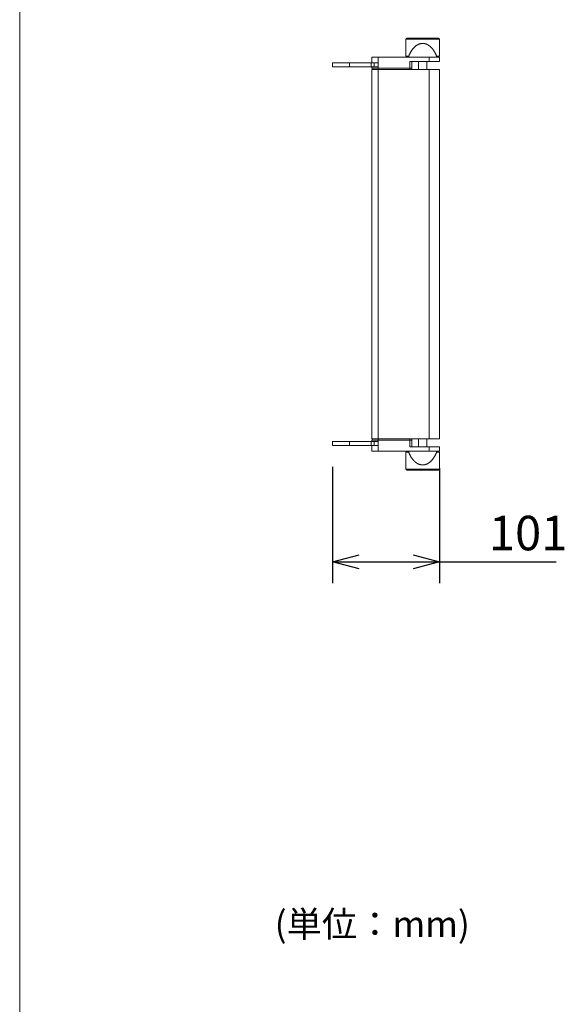
# Model space of a CAD drawing. Units: millimetres. Extents: x -893 to 1053, y -857 to 1823.
# Drawn here: x -893 to -376, y 82 to 1012 of the extents above; entities that cross this region are included whole.
import ezdxf

# ---------------------------------------------------------------- set-up
doc = ezdxf.new("R2010")
doc.units = ezdxf.units.MM
doc.header["$LTSCALE"] = 50.8
doc.header["$PDMODE"] = 1
doc.header["$PDSIZE"] = -2
doc.layers.get('0').update_dxf_attribs({"lineweight": 0})
doc.layers.get('Defpoints').update_dxf_attribs({"lineweight": 0})
for name, color, linetype, lineweight in [('DIMNSIONS', 7, 'Continuous', 0), ('HIBINO-BASE', 7, 'Continuous', 0), ('寸法', 7, 'Continuous', 0)]:
    doc.layers.add(name, color=color, linetype=linetype, lineweight=lineweight)
doc.styles.get("Standard").update_dxf_attribs({"font": 'txt', "bigfont": 'BIGFONT.SHX'})
doc.styles.add('ＭＳ ゴシック', font='txt', dxfattribs={"bigfont": 'ＭＳ ゴシック'})
doc.dimstyles.new('HIBINO', dxfattribs={"dimtxt": 32.576823, "dimasz": 25.006226, "dimexe": 20, "dimexo": 20, "dimgap": 0.5, "dimtad": 1, "dimzin": 11, "dimdsep": 46, "dimtxsty": 'ＭＳ ゴシック', "dimblk": 'VW_EMPTYARROW', "dimcen": 0, "dimadec": 0, "dimazin": 0, "dimtfac": 1, "dimtix": 1, "dimtmove": 0, "dimatfit": 0, "dimldrblk": 'VW_EMPTYARROW', "dimfxl": 1, "dimfrac": 2, "dimtolj": 1, "dimtzin": 11, "dimarcsym": 0})

# ---------------------------------------------------------------- blocks, each defined once
blk = doc.blocks.new('*D12')
at = {"color": 0, "linetype": 'Continuous', "lineweight": -2}
for points in [[(-572.59, 493.3), (-597.6, 500), (-572.59, 506.7)], [(-521.61, 506.7), (-496.6, 500), (-521.61, 493.3)]]:
    blk.add_lwpolyline(points, dxfattribs=at)
at = {"layer": 'Defpoints', "color": 0, "lineweight": 0}
for p in [(-597.6, 609.79), (-496.6, 608.54), (-597.6, 500)]:
    blk.add_point(p, dxfattribs=at)
at = {"layer": '寸法', "color": 0, "linetype": 'Continuous', "lineweight": -2}
for p, q in [((-597.6, 589.79), (-597.6, 480)), ((-496.6, 588.54), (-496.6, 480)), ((-597.6, 500), (-496.6, 500)), ((-496.6, 500), (-386.5, 500))]:
    blk.add_line(p, q, dxfattribs=at)
at = {"color": 0, "linetype": 'Continuous', "lineweight": -2}
blk.add_wipeout([(-450, 505), (-386.5, 505), (-386.5, 547.33), (-450, 547.33)], dxfattribs=at).dxf.layer = '寸法'
at = {"layer": '寸法', "color": 0, "insert": (-450, 543.5), "char_height": 32.5768, "attachment_point": 1, "line_spacing_factor": 0.782827}
blk.add_mtext('{\\fＭＳ ゴシック|b0|i0|c128|p0;\\l101}', dxfattribs=at)
blk = doc.blocks.new('VW_EMPTYARROW')
at = {"color": 0, "linetype": 'ByBlock', "lineweight": -2}
blk.add_line((0, 0), (-1, 0), dxfattribs=at)
at = {"color": 0, "linetype": 'Continuous', "lineweight": -2}
blk.add_lwpolyline([(-0.992, 0.266), (0, 0), (-0.992, -0.266)], dxfattribs=at)

msp = doc.modelspace()

# ---------------------------------------------------------------- linework, layer by layer
at = {"color": 30, "linetype": 'Continuous', "lineweight": 0}
for p, q in [((-528.6, 993.538), (-528.6, 977.538)), ((-496.6, 993.538), (-528.6, 993.538)), ((-527.6, 994.538), (-497.6, 994.538)), ((-496.6, 977.538), (-496.6, 993.538)), ((-560.6, 976.538), (-560.6, 971.288)), ((-554.6, 976.538), (-560.6, 976.538)), ((-554.6, 971.288), (-554.6, 976.538)), ((-506.6, 976.538), (-554.6, 976.538)), ((-528.6, 977.538), (-525.776, 977.538)), ((-506.6, 972.538), (-506.6, 976.538)), ((-496.6, 976.538), (-506.6, 976.538)), ((-499.424, 977.538), (-496.6, 977.538)), ((-496.6, 972.538), (-496.6, 976.538)), ((-597.6, 971.289), (-597.6, 967.287)), ((-581.6, 971.288), (-597.6, 971.288)), ((-597.6, 967.288), (-581.6, 967.288)), ((-581.6, 967.288), (-581.6, 971.288)), ((-561.23, 971.288), (-581.6, 971.288)), ((-561.23, 967.288), (-581.6, 967.288)), ((-561.23, 971.288), (-561.23, 967.288)), ((-558.327, 971.288), (-561.23, 971.288)), ((-561.23, 967.288), (-558.336, 967.288)), ((-560.6, 967.288), (-560.6, 966.038)), ((-558.336, 967.288), (-558.327, 967.288)), ((-558.327, 967.288), (-558.327, 971.288)), ((-558.327, 971.288), (-554.6, 971.288)), ((-554.6, 967.288), (-558.327, 967.288)), ((-554.6, 971.288), (-554.6, 967.288)), ((-554.6, 966.038), (-554.6, 967.288)), ((-524.694, 972.538), (-506.6, 972.538)), ((-524.694, 966.038), (-524.694, 972.538)), ((-522.694, 966.037), (-522.694, 972.538)), ((-516.6, 972.538), (-516.6, 965.038)), ((-508.6, 965.038), (-508.6, 972.538)), ((-506.6, 972.538), (-496.6, 972.538)), ((-560.6, 966.038), (-554.6, 966.038)), ((-560.6, 965.038), (-560.6, 616.038)), ((-554.6, 965.038), (-560.6, 965.038)), ((-560.4, 965.038), (-560.4, 966.038)), ((-554.6, 965.038), (-554.6, 966.038)), ((-554.6, 966.038), (-524.694, 966.038)), ((-554.6, 965.038), (-554.6, 616.038)), ((-506.6, 965.038), (-554.6, 965.038)), ((-524.694, 965.038), (-524.694, 966.038)), ((-522.894, 965.038), (-522.894, 966.038)), ((-506.6, 965.038), (-506.6, 616.038)), ((-496.6, 965.038), (-506.6, 965.038)), ((-496.6, 965.038), (-496.6, 616.038)), ((-597.6, 613.789), (-597.6, 609.787)), ((-581.6, 613.788), (-597.6, 613.788)), ((-581.6, 609.788), (-581.6, 613.788)), ((-581.6, 613.788), (-561.23, 613.788)), ((-561.23, 613.788), (-561.23, 609.788)), ((-558.336, 613.788), (-561.23, 613.788)), ((-554.6, 616.038), (-560.6, 616.038)), ((-560.6, 613.788), (-560.6, 615.038)), ((-554.6, 615.038), (-560.6, 615.038)), ((-560.4, 616.038), (-560.4, 615.038)), ((-558.327, 613.788), (-558.336, 613.788)), ((-558.327, 613.788), (-554.6, 613.788)), ((-558.327, 609.788), (-558.327, 613.788)), ((-554.6, 616.038), (-554.6, 615.038)), ((-506.6, 616.038), (-554.6, 616.038)), ((-554.6, 613.788), (-554.6, 615.038)), ((-524.694, 615.038), (-554.6, 615.038)), ((-554.6, 613.788), (-554.6, 609.788)), ((-524.694, 616.038), (-524.694, 615.038)), ((-524.694, 608.538), (-524.694, 615.038)), ((-522.894, 615.038), (-522.894, 616.038)), ((-522.694, 608.538), (-522.694, 615.04)), ((-516.6, 616.038), (-516.6, 608.538)), ((-508.6, 608.538), (-508.6, 616.038)), ((-496.6, 616.038), (-506.6, 616.038)), ((-597.6, 609.788), (-581.6, 609.788)), ((-581.6, 609.788), (-561.23, 609.788)), ((-561.23, 609.788), (-558.327, 609.788)), ((-560.6, 609.788), (-560.6, 604.538)), ((-560.6, 604.538), (-554.6, 604.538)), ((-554.6, 609.788), (-558.327, 609.788)), ((-554.6, 609.788), (-554.6, 604.538)), ((-554.6, 604.538), (-506.6, 604.538)), ((-506.6, 608.538), (-524.694, 608.538)), ((-506.6, 608.538), (-506.6, 604.538)), ((-496.6, 608.538), (-506.6, 608.538)), ((-506.6, 604.538), (-496.6, 604.538)), ((-496.6, 608.538), (-496.6, 604.538)), ((-528.6, 603.538), (-528.6, 587.538)), ((-525.776, 603.538), (-528.6, 603.538)), ((-496.6, 603.538), (-499.424, 603.538)), ((-496.6, 587.538), (-496.6, 603.538)), ((-528.6, 587.538), (-496.6, 587.538)), ((-497.6, 586.538), (-527.6, 586.538)), ((-514.25, 586.538), (-510.95, 586.538))]:
    msp.add_line(p, q, dxfattribs=at)
for centre, start, end in [((-527.6, 993.538), 90, 180), ((-497.6, 993.538), 0, 90), ((-527.6, 977.538), 180, 270), ((-497.6, 977.538), 270, 0), ((-527.6, 603.538), 90, 180), ((-497.6, 603.538), 0, 90), ((-527.6, 587.538), 180, 270), ((-497.6, 587.538), 270, 0)]:
    msp.add_arc(centre, 1, start, end, dxfattribs=at)
for points, knots in [([(-499.424, 977.538), (-500.111, 979.279), (-502.127, 982.988), (-504.347, 985.605), (-505.898, 987.025), (-508.28, 988.673), (-511.312, 989.525), (-512.6, 989.529), (-513.888, 989.525), (-516.927, 988.664), (-520.196, 986.392), (-523.069, 982.98), (-525.089, 979.279), (-525.776, 977.538)], [0, 0, 0, 1, 2, 3, 4, 5, 6, 6, 7, 8, 9, 10, 11, 11, 11]), ([(-524.694, 966.038), (-522.695, 966.038), (-522.707, 966.038), (-522.707, 966.038), (-522.707, 966.038)], [0, 0, 0, 1, 1, 2, 2, 2]), ([(-522.707, 615.038), (-522.695, 615.038), (-524.691, 615.038), (-524.692, 615.038), (-524.694, 615.038)], [0, 0, 0, 1, 1, 2, 2, 2]), ([(-525.776, 603.538), (-525.089, 601.798), (-523.073, 598.088), (-520.854, 595.471), (-519.303, 594.051), (-516.921, 592.403), (-513.888, 591.551), (-512.6, 591.548), (-511.312, 591.551), (-508.274, 592.412), (-505.004, 594.684), (-502.131, 598.096), (-500.111, 601.798), (-499.424, 603.538)], [0, 0, 0, 1, 2, 3, 4, 5, 6, 6, 7, 8, 9, 10, 11, 11, 11])]:
    msp.add_open_spline(points, degree=2, knots=knots, dxfattribs=at)
for points, weights, knots in [([(-525.776, 977.538), (-525.785, 977.509), (-525.788, 977.499), (-525.788, 977.499), (-525.788, 977.499), (-525.791, 977.489), (-525.794, 977.479), (-525.794, 977.479), (-525.794, 977.479), (-525.797, 977.469), (-525.799, 977.459), (-525.799, 977.459), (-525.799, 977.459), (-525.802, 977.449), (-525.805, 977.439), (-525.805, 977.439), (-525.805, 977.439), (-525.808, 977.429), (-525.81, 977.419), (-525.81, 977.419), (-525.81, 977.419), (-525.813, 977.409), (-525.815, 977.398), (-525.815, 977.398), (-525.815, 977.398), (-525.818, 977.388), (-525.82, 977.378), (-525.82, 977.378), (-525.82, 977.378), (-525.822, 977.368), (-525.824, 977.358), (-525.824, 977.358), (-525.824, 977.358), (-525.826, 977.348), (-525.828, 977.338), (-525.828, 977.338), (-525.828, 977.338), (-525.83, 977.328), (-525.831, 977.317), (-525.831, 977.317), (-525.831, 977.317), (-525.833, 977.307), (-525.834, 977.297), (-525.835, 977.287), (-525.836, 977.277), (-525.837, 977.266), (-525.838, 977.256), (-525.838, 977.255), (-525.838, 977.253), (-525.839, 977.24), (-525.839, 977.228), (-525.839, 977.226), (-525.839, 977.224), (-525.839, 977.208), (-525.838, 977.192), (-525.838, 977.191), (-525.838, 977.191), (-525.837, 977.174), (-525.835, 977.157), (-525.835, 977.157), (-525.835, 977.157), (-525.833, 977.14), (-525.83, 977.123), (-525.83, 977.123), (-525.83, 977.123), (-525.828, 977.106), (-525.824, 977.09), (-525.824, 977.09), (-525.824, 977.09), (-525.82, 977.073), (-525.815, 977.056), (-525.815, 977.056), (-525.815, 977.056), (-525.811, 977.04), (-525.805, 977.023), (-525.805, 977.023), (-525.805, 977.023), (-525.799, 977.007), (-525.793, 976.991), (-525.793, 976.991), (-525.793, 976.991), (-525.786, 976.974), (-525.779, 976.959), (-525.779, 976.959), (-525.779, 976.958), (-525.771, 976.943), (-525.763, 976.927), (-525.763, 976.927), (-525.763, 976.927), (-525.754, 976.911), (-525.745, 976.896), (-525.745, 976.896), (-525.745, 976.896), (-525.735, 976.881), (-525.725, 976.867), (-525.724, 976.865), (-525.723, 976.863), (-525.715, 976.852), (-525.706, 976.841), (-525.698, 976.831), (-525.689, 976.82), (-525.689, 976.82), (-525.688, 976.819), (-525.678, 976.807), (-525.667, 976.795), (-525.664, 976.793), (-525.662, 976.79), (-525.651, 976.779), (-525.639, 976.768), (-525.627, 976.757), (-525.615, 976.746), (-525.615, 976.746), (-525.615, 976.746), (-525.603, 976.736), (-525.59, 976.726), (-525.59, 976.726), (-525.59, 976.726), (-525.577, 976.716), (-525.563, 976.706), (-525.563, 976.706), (-525.563, 976.706), (-525.55, 976.697), (-525.536, 976.688), (-525.536, 976.688), (-525.536, 976.688), (-525.522, 976.679), (-525.508, 976.671), (-525.508, 976.671), (-525.508, 976.67), (-525.493, 976.662), (-525.479, 976.654), (-525.479, 976.654), (-525.478, 976.654), (-525.464, 976.646), (-525.448, 976.639), (-525.448, 976.639), (-525.448, 976.639), (-525.433, 976.631), (-525.417, 976.624), (-525.417, 976.624), (-525.417, 976.624), (-525.402, 976.618), (-525.386, 976.611), (-525.386, 976.611), (-525.386, 976.611), (-525.37, 976.605), (-525.353, 976.599), (-525.353, 976.599), (-525.353, 976.599), (-525.337, 976.594), (-525.321, 976.589), (-525.321, 976.589), (-525.321, 976.589), (-525.304, 976.583), (-525.287, 976.579), (-525.286, 976.579), (-525.285, 976.578), (-525.271, 976.575), (-525.256, 976.571), (-525.241, 976.568), (-525.227, 976.565), (-525.225, 976.565), (-525.224, 976.565), (-525.209, 976.562), (-525.195, 976.559), (-525.193, 976.559), (-525.19, 976.559), (-525.18, 976.557), (-525.171, 976.556), (-525.161, 976.554), (-525.151, 976.553), (-525.149, 976.553), (-525.146, 976.553), (-525.131, 976.551), (-525.117, 976.549), (-525.117, 976.549), (-525.117, 976.549), (-525.102, 976.548), (-525.087, 976.546), (-525.087, 976.546), (-525.087, 976.546), (-525.072, 976.545), (-525.058, 976.544), (-525.058, 976.544), (-525.058, 976.544), (-525.043, 976.543), (-525.028, 976.542), (-525.028, 976.542), (-525.028, 976.542), (-525.013, 976.541), (-524.998, 976.54), (-524.996, 976.54), (-524.995, 976.54), (-524.977, 976.539), (-524.961, 976.538), (-524.96, 976.538), (-524.959, 976.538)], [1, 1, 1, 1, 1, 0.999995903221, 1, 1, 1, 0.999991808667, 1, 1, 1, 0.999986250486, 1, 1, 1, 0.999979177645, 1, 1, 1, 0.999970533152, 1, 1, 1, 0.99996026323, 1, 1, 1, 0.999948326462, 1, 1, 1, 0.999934705761, 1, 1, 1, 0.99991942279, 1, 1, 1, 0.999902554498, 1, 0.999884317988, 1, 0.999864051103, 1, 1, 1, 0.999647533271, 1, 1, 1, 0.999593366997, 1, 1, 1, 0.999601724134, 1, 1, 1, 0.999607988927, 1, 1, 1, 0.999612456185, 1, 1, 1, 0.999615115103, 1, 1, 1, 0.999616026202, 1, 1, 1, 0.999613596593, 1, 1, 1, 0.999611442815, 1, 1, 1, 0.999609916225, 1, 1, 1, 0.999606602622, 1, 1, 1, 0.999601725044, 1, 1, 1, 0.999595489003, 1, 0.999897865036, 1, 1, 1, 0.999349617984, 1, 1, 1, 0.999688985806, 1, 0.999714794954, 1, 1, 1, 0.999737036978, 1, 1, 1, 0.999756748686, 1, 1, 1, 0.999774047186, 1, 1, 1, 0.999788928085, 1, 1, 1, 0.999802071636, 1, 1, 1, 0.99980731293, 1, 1, 1, 0.999811928458, 1, 1, 1, 0.999815984368, 1, 1, 1, 0.999818740858, 1, 1, 1, 0.999820159715, 1, 1, 1, 0.999820625994, 1, 1, 1, 0.999818660938, 1, 0.999901720874, 1, 1, 1, 0.999819746409, 1, 1, 1, 0.999965587621, 1, 0.999969719663, 1, 1, 1, 0.999917580126, 1, 1, 1, 0.999985389041, 1, 1, 1, 0.999965474429, 1, 1, 1, 0.999995041317, 1, 1, 1, 0.999992277179, 1, 1, 1, 1, 1, 1, 1], [0, 0, 0, 1, 1, 2, 2, 3, 3, 4, 4, 5, 5, 6, 6, 7, 7, 8, 8, 9, 9, 10, 10, 11, 11, 12, 12, 13, 13, 14, 14, 15, 15, 16, 16, 17, 17, 18, 18, 19, 19, 20, 20, 21, 21, 22, 22, 23, 23, 24, 24, 25, 25, 26, 26, 27, 27, 28, 28, 29, 29, 30, 30, 31, 31, 32, 32, 33, 33, 34, 34, 35, 35, 36, 36, 37, 37, 38, 38, 39, 39, 40, 40, 41, 41, 42, 42, 43, 43, 44, 44, 45, 45, 46, 46, 47, 47, 48, 48, 49, 49, 50, 50, 51, 51, 52, 52, 53, 53, 54, 54, 55, 55, 56, 56, 57, 57, 58, 58, 59, 59, 60, 60, 61, 61, 62, 62, 63, 63, 64, 64, 65, 65, 66, 66, 67, 67, 68, 68, 69, 69, 70, 70, 71, 71, 72, 72, 73, 73, 74, 74, 75, 75, 76, 76, 77, 77, 78, 78, 79, 79, 80, 80, 81, 81, 82, 82, 83, 83, 84, 84, 85, 85, 86, 86, 87, 87, 88, 88, 89, 89, 90, 90, 91, 91, 92, 92, 93, 93, 94, 94, 95, 95, 96, 96, 97, 97, 98, 98, 98]), ([(-500.241, 976.538), (-500.231, 976.539), (-500.22, 976.539), (-500.207, 976.54), (-500.193, 976.54), (-500.18, 976.541), (-500.166, 976.541), (-500.153, 976.542), (-500.139, 976.543), (-500.126, 976.544), (-500.112, 976.545), (-500.099, 976.546), (-500.086, 976.547), (-500.085, 976.547), (-500.084, 976.547), (-500.072, 976.549), (-500.061, 976.55), (-500.049, 976.551), (-500.037, 976.553), (-500.035, 976.553), (-500.034, 976.554), (-500.018, 976.556), (-500.003, 976.559), (-500, 976.559), (-499.997, 976.56), (-499.977, 976.563), (-499.956, 976.568), (-499.956, 976.568), (-499.956, 976.568), (-499.936, 976.573), (-499.916, 976.578), (-499.916, 976.578), (-499.916, 976.578), (-499.896, 976.584), (-499.876, 976.59), (-499.876, 976.59), (-499.876, 976.59), (-499.856, 976.596), (-499.836, 976.603), (-499.836, 976.603), (-499.836, 976.603), (-499.817, 976.611), (-499.798, 976.618), (-499.797, 976.619), (-499.796, 976.619), (-499.779, 976.626), (-499.762, 976.634), (-499.761, 976.635), (-499.76, 976.635), (-499.745, 976.642), (-499.729, 976.65), (-499.729, 976.65), (-499.729, 976.65), (-499.714, 976.658), (-499.699, 976.667), (-499.699, 976.667), (-499.699, 976.667), (-499.684, 976.675), (-499.67, 976.684), (-499.67, 976.684), (-499.67, 976.684), (-499.656, 976.693), (-499.642, 976.703), (-499.642, 976.703), (-499.642, 976.703), (-499.628, 976.713), (-499.615, 976.723), (-499.615, 976.723), (-499.615, 976.723), (-499.601, 976.733), (-499.589, 976.744), (-499.588, 976.744), (-499.588, 976.744), (-499.576, 976.754), (-499.565, 976.765), (-499.565, 976.765), (-499.565, 976.765), (-499.553, 976.775), (-499.542, 976.786), (-499.532, 976.797), (-499.521, 976.809), (-499.521, 976.809), (-499.521, 976.809), (-499.51, 976.822), (-499.5, 976.834), (-499.5, 976.834), (-499.5, 976.834), (-499.489, 976.847), (-499.48, 976.86), (-499.48, 976.86), (-499.48, 976.86), (-499.471, 976.873), (-499.462, 976.886), (-499.462, 976.887), (-499.462, 976.887), (-499.453, 976.9), (-499.445, 976.914), (-499.444, 976.915), (-499.443, 976.917), (-499.437, 976.927), (-499.432, 976.938), (-499.432, 976.938), (-499.432, 976.938), (-499.426, 976.949), (-499.421, 976.959), (-499.416, 976.969), (-499.412, 976.98), (-499.411, 976.982), (-499.411, 976.983), (-499.405, 976.997), (-499.4, 977.011), (-499.4, 977.011), (-499.4, 977.011), (-499.395, 977.025), (-499.39, 977.04), (-499.39, 977.04), (-499.39, 977.04), (-499.386, 977.054), (-499.382, 977.069), (-499.382, 977.069), (-499.382, 977.069), (-499.379, 977.083), (-499.376, 977.098), (-499.376, 977.098), (-499.376, 977.098), (-499.373, 977.112), (-499.37, 977.127), (-499.37, 977.128), (-499.37, 977.129), (-499.368, 977.141), (-499.367, 977.154), (-499.365, 977.167), (-499.364, 977.179), (-499.364, 977.18), (-499.364, 977.182), (-499.363, 977.197), (-499.362, 977.212), (-499.362, 977.215), (-499.362, 977.217), (-499.362, 977.237), (-499.362, 977.257), (-499.363, 977.277), (-499.365, 977.297), (-499.367, 977.317), (-499.369, 977.337), (-499.369, 977.337), (-499.369, 977.337), (-499.372, 977.357), (-499.376, 977.376), (-499.376, 977.377), (-499.376, 977.378), (-499.38, 977.396), (-499.384, 977.414), (-499.385, 977.417), (-499.386, 977.421), (-499.389, 977.432), (-499.392, 977.444), (-499.393, 977.446), (-499.394, 977.449), (-499.396, 977.455), (-499.398, 977.462), (-499.4, 977.468), (-499.402, 977.475), (-499.403, 977.476), (-499.403, 977.478), (-499.406, 977.487), (-499.41, 977.497), (-499.413, 977.507), (-499.416, 977.516), (-499.42, 977.525), (-499.423, 977.535), (-499.424, 977.536), (-499.424, 977.538), (-499.424, 977.538), (-499.424, 977.538)], [1, 1, 1, 0.999996976861, 1, 0.999991527162, 1, 0.999982446916, 1, 0.999970020149, 1, 0.999954237678, 1, 1, 1, 0.999934383785, 1, 0.999953203674, 1, 1, 1, 0.99979164723, 1, 1, 1, 0.999788649411, 1, 1, 1, 0.999783419203, 1, 1, 1, 0.999776088963, 1, 1, 1, 0.999766532281, 1, 1, 1, 0.99975454939, 1, 1, 1, 0.999742776192, 1, 1, 1, 0.999805626978, 1, 1, 1, 0.999793277175, 1, 1, 1, 0.999778842199, 1, 1, 1, 0.999762161937, 1, 1, 1, 0.999743181824, 1, 1, 1, 0.99972193203, 1, 1, 1, 0.999696406356, 1, 1, 1, 0.999755043414, 1, 0.999680660483, 1, 1, 1, 0.999679551446, 1, 1, 1, 0.999676760332, 1, 1, 1, 0.999672163005, 1, 1, 1, 0.999665650975, 1, 1, 1, 0.999656622879, 1, 1, 1, 0.999912142956, 1, 0.999679553209, 1, 1, 1, 0.999692114964, 1, 1, 1, 0.999704944992, 1, 1, 1, 0.999717879239, 1, 1, 1, 0.999730674084, 1, 1, 1, 0.999742879201, 1, 1, 1, 0.999755127705, 1, 0.999882246741, 1, 1, 1, 0.999583832744, 1, 1, 1, 0.999602559934, 1, 0.999619483482, 1, 0.999635179844, 1, 1, 1, 0.999648525838, 1, 1, 1, 0.999660377934, 1, 1, 1, 0.999757299109, 1, 1, 1, 0.999969692711, 1, 0.999976747516, 1, 1, 1, 0.999956219747, 1, 1, 1, 0.999997349992, 1, 1, 1, 1, 1], [0, 0, 0, 1, 1, 2, 2, 3, 3, 4, 4, 5, 5, 6, 6, 7, 7, 8, 8, 9, 9, 10, 10, 11, 11, 12, 12, 13, 13, 14, 14, 15, 15, 16, 16, 17, 17, 18, 18, 19, 19, 20, 20, 21, 21, 22, 22, 23, 23, 24, 24, 25, 25, 26, 26, 27, 27, 28, 28, 29, 29, 30, 30, 31, 31, 32, 32, 33, 33, 34, 34, 35, 35, 36, 36, 37, 37, 38, 38, 39, 39, 40, 40, 41, 41, 42, 42, 43, 43, 44, 44, 45, 45, 46, 46, 47, 47, 48, 48, 49, 49, 50, 50, 51, 51, 52, 52, 53, 53, 54, 54, 55, 55, 56, 56, 57, 57, 58, 58, 59, 59, 60, 60, 61, 61, 62, 62, 63, 63, 64, 64, 65, 65, 66, 66, 67, 67, 68, 68, 69, 69, 70, 70, 71, 71, 72, 72, 73, 73, 74, 74, 75, 75, 76, 76, 77, 77, 78, 78, 79, 79, 80, 80, 81, 81, 82, 82, 83, 83, 84, 84, 85, 85, 86, 86, 87, 87, 87]), ([(-524.959, 604.538), (-524.967, 604.538), (-524.974, 604.538), (-524.987, 604.537), (-525.001, 604.536), (-525.014, 604.536), (-525.028, 604.535), (-525.041, 604.535), (-525.055, 604.534), (-525.068, 604.533), (-525.081, 604.532), (-525.095, 604.531), (-525.108, 604.53), (-525.122, 604.528), (-525.135, 604.527), (-525.138, 604.527), (-525.14, 604.526), (-525.159, 604.524), (-525.177, 604.521), (-525.18, 604.521), (-525.182, 604.52), (-525.203, 604.517), (-525.224, 604.513), (-525.224, 604.513), (-525.224, 604.513), (-525.244, 604.508), (-525.265, 604.503), (-525.265, 604.503), (-525.265, 604.503), (-525.285, 604.498), (-525.305, 604.492), (-525.305, 604.492), (-525.305, 604.492), (-525.325, 604.487), (-525.345, 604.48), (-525.347, 604.479), (-525.35, 604.478), (-525.364, 604.473), (-525.379, 604.467), (-525.379, 604.467), (-525.379, 604.467), (-525.393, 604.462), (-525.408, 604.456), (-525.422, 604.45), (-525.436, 604.443), (-525.438, 604.442), (-525.44, 604.441), (-525.456, 604.434), (-525.471, 604.426), (-525.471, 604.426), (-525.471, 604.426), (-525.486, 604.418), (-525.501, 604.41), (-525.501, 604.409), (-525.501, 604.409), (-525.516, 604.401), (-525.53, 604.392), (-525.53, 604.392), (-525.53, 604.392), (-525.545, 604.383), (-525.559, 604.373), (-525.56, 604.372), (-525.562, 604.371), (-525.572, 604.364), (-525.582, 604.356), (-525.582, 604.356), (-525.583, 604.356), (-525.592, 604.349), (-525.602, 604.341), (-525.612, 604.333), (-525.621, 604.325), (-525.623, 604.323), (-525.624, 604.322), (-525.637, 604.311), (-525.649, 604.299), (-525.649, 604.299), (-525.649, 604.299), (-525.66, 604.288), (-525.672, 604.276), (-525.672, 604.276), (-525.672, 604.276), (-525.683, 604.264), (-525.693, 604.251), (-525.693, 604.251), (-525.693, 604.251), (-525.704, 604.239), (-525.713, 604.226), (-525.713, 604.226), (-525.713, 604.226), (-525.723, 604.213), (-525.732, 604.2), (-525.732, 604.2), (-525.732, 604.2), (-525.741, 604.187), (-525.749, 604.173), (-525.749, 604.173), (-525.749, 604.173), (-525.758, 604.159), (-525.765, 604.145), (-525.765, 604.145), (-525.765, 604.145), (-525.773, 604.131), (-525.779, 604.117), (-525.779, 604.117), (-525.779, 604.117), (-525.786, 604.103), (-525.791, 604.09), (-525.791, 604.089), (-525.791, 604.089), (-525.797, 604.076), (-525.802, 604.061), (-525.802, 604.061), (-525.802, 604.061), (-525.807, 604.047), (-525.811, 604.033), (-525.811, 604.033), (-525.811, 604.033), (-525.816, 604.019), (-525.819, 604.004), (-525.819, 604.004), (-525.819, 604.004), (-525.823, 603.99), (-525.826, 603.975), (-525.826, 603.975), (-525.826, 603.975), (-525.828, 603.961), (-525.831, 603.946), (-525.831, 603.945), (-525.831, 603.943), (-525.833, 603.931), (-525.834, 603.919), (-525.836, 603.907), (-525.837, 603.894), (-525.837, 603.893), (-525.837, 603.892), (-525.838, 603.877), (-525.838, 603.862), (-525.838, 603.859), (-525.838, 603.857), (-525.839, 603.837), (-525.838, 603.817), (-525.837, 603.797), (-525.836, 603.777), (-525.834, 603.757), (-525.831, 603.737), (-525.831, 603.737), (-525.831, 603.737), (-525.828, 603.717), (-525.824, 603.698), (-525.824, 603.697), (-525.824, 603.696), (-525.82, 603.678), (-525.816, 603.66), (-525.815, 603.657), (-525.814, 603.654), (-525.811, 603.642), (-525.808, 603.631), (-525.807, 603.629), (-525.806, 603.627), (-525.804, 603.62), (-525.802, 603.614), (-525.8, 603.607), (-525.798, 603.601), (-525.798, 603.599), (-525.797, 603.598), (-525.794, 603.588), (-525.791, 603.578), (-525.787, 603.569), (-525.784, 603.56), (-525.781, 603.551), (-525.777, 603.541), (-525.777, 603.54), (-525.776, 603.539), (-525.776, 603.538), (-525.776, 603.538)], [1, 1, 1, 0.99999823589, 1, 0.999993286655, 1, 0.999985076213, 1, 0.999973516086, 1, 0.99995861015, 1, 0.999940848844, 1, 1, 1, 0.999736933133, 1, 1, 1, 0.99979038635, 1, 1, 1, 0.999786587531, 1, 1, 1, 0.999780181886, 1, 1, 1, 0.999771609355, 1, 1, 1, 0.999760076684, 1, 1, 1, 0.999937999362, 1, 0.999742527969, 1, 1, 1, 0.99980525242, 1, 1, 1, 0.999793019397, 1, 1, 1, 0.999778652171, 1, 1, 1, 0.999762046739, 1, 1, 1, 0.999742165969, 1, 1, 1, 0.999932178061, 1, 0.999710674423, 1, 1, 1, 0.999684789431, 1, 1, 1, 0.999680448966, 1, 1, 1, 0.999680289378, 1, 1, 1, 0.999678098163, 1, 1, 1, 0.999674181499, 1, 1, 1, 0.999668265214, 1, 1, 1, 0.999660952601, 1, 1, 1, 0.999653384852, 1, 1, 1, 0.99968074069, 1, 1, 1, 0.999693675417, 1, 1, 1, 0.999706540204, 1, 1, 1, 0.999719463529, 1, 1, 1, 0.999732214995, 1, 1, 1, 0.999744332972, 1, 1, 1, 0.999756526698, 1, 0.999895764779, 1, 1, 1, 0.999584981499, 1, 1, 1, 0.99960366404, 1, 0.99962054989, 1, 0.99963620835, 1, 1, 1, 0.999649523518, 1, 1, 1, 0.999661249634, 1, 1, 1, 0.999781002397, 1, 1, 1, 0.999970355956, 1, 0.999977279344, 1, 1, 1, 0.999957654925, 1, 1, 1, 0.999997696442, 1, 1, 1, 1, 1], [0, 0, 0, 1, 1, 2, 2, 3, 3, 4, 4, 5, 5, 6, 6, 7, 7, 8, 8, 9, 9, 10, 10, 11, 11, 12, 12, 13, 13, 14, 14, 15, 15, 16, 16, 17, 17, 18, 18, 19, 19, 20, 20, 21, 21, 22, 22, 23, 23, 24, 24, 25, 25, 26, 26, 27, 27, 28, 28, 29, 29, 30, 30, 31, 31, 32, 32, 33, 33, 34, 34, 35, 35, 36, 36, 37, 37, 38, 38, 39, 39, 40, 40, 41, 41, 42, 42, 43, 43, 44, 44, 45, 45, 46, 46, 47, 47, 48, 48, 49, 49, 50, 50, 51, 51, 52, 52, 53, 53, 54, 54, 55, 55, 56, 56, 57, 57, 58, 58, 59, 59, 60, 60, 61, 61, 62, 62, 63, 63, 64, 64, 65, 65, 66, 66, 67, 67, 68, 68, 69, 69, 70, 70, 71, 71, 72, 72, 73, 73, 74, 74, 75, 75, 76, 76, 77, 77, 78, 78, 79, 79, 80, 80, 81, 81, 82, 82, 83, 83, 84, 84, 85, 85, 86, 86, 87, 87, 87]), ([(-499.424, 603.538), (-499.416, 603.567), (-499.413, 603.577), (-499.413, 603.577), (-499.413, 603.577), (-499.41, 603.587), (-499.407, 603.597), (-499.407, 603.597), (-499.407, 603.597), (-499.404, 603.607), (-499.401, 603.617), (-499.401, 603.617), (-499.401, 603.617), (-499.398, 603.627), (-499.396, 603.637), (-499.396, 603.637), (-499.396, 603.637), (-499.393, 603.648), (-499.39, 603.658), (-499.39, 603.658), (-499.39, 603.658), (-499.388, 603.668), (-499.385, 603.678), (-499.385, 603.678), (-499.385, 603.678), (-499.383, 603.688), (-499.381, 603.698), (-499.381, 603.698), (-499.381, 603.698), (-499.378, 603.708), (-499.376, 603.718), (-499.376, 603.718), (-499.376, 603.718), (-499.374, 603.728), (-499.373, 603.739), (-499.373, 603.739), (-499.373, 603.739), (-499.371, 603.749), (-499.369, 603.759), (-499.369, 603.759), (-499.369, 603.759), (-499.368, 603.769), (-499.367, 603.779), (-499.365, 603.789), (-499.364, 603.8), (-499.363, 603.81), (-499.363, 603.82), (-499.363, 603.822), (-499.363, 603.823), (-499.362, 603.836), (-499.362, 603.849), (-499.362, 603.85), (-499.362, 603.852), (-499.362, 603.868), (-499.363, 603.885), (-499.363, 603.885), (-499.363, 603.885), (-499.364, 603.902), (-499.365, 603.919), (-499.365, 603.919), (-499.365, 603.919), (-499.367, 603.936), (-499.37, 603.953), (-499.37, 603.953), (-499.37, 603.953), (-499.373, 603.97), (-499.377, 603.987), (-499.377, 603.987), (-499.377, 603.987), (-499.38, 604.004), (-499.385, 604.02), (-499.385, 604.02), (-499.385, 604.02), (-499.39, 604.037), (-499.396, 604.053), (-499.396, 604.053), (-499.396, 604.053), (-499.401, 604.07), (-499.408, 604.086), (-499.408, 604.086), (-499.408, 604.086), (-499.414, 604.102), (-499.422, 604.118), (-499.422, 604.118), (-499.422, 604.118), (-499.429, 604.134), (-499.438, 604.149), (-499.438, 604.149), (-499.438, 604.149), (-499.446, 604.165), (-499.456, 604.18), (-499.456, 604.18), (-499.456, 604.18), (-499.465, 604.195), (-499.475, 604.21), (-499.477, 604.211), (-499.478, 604.213), (-499.486, 604.224), (-499.494, 604.235), (-499.502, 604.245), (-499.511, 604.256), (-499.512, 604.257), (-499.513, 604.258), (-499.523, 604.27), (-499.534, 604.281), (-499.536, 604.284), (-499.538, 604.286), (-499.55, 604.297), (-499.561, 604.308), (-499.573, 604.319), (-499.585, 604.33), (-499.585, 604.33), (-499.585, 604.33), (-499.598, 604.34), (-499.611, 604.35), (-499.611, 604.35), (-499.611, 604.35), (-499.624, 604.36), (-499.637, 604.37), (-499.637, 604.37), (-499.637, 604.37), (-499.651, 604.379), (-499.664, 604.388), (-499.664, 604.388), (-499.665, 604.388), (-499.678, 604.397), (-499.693, 604.406), (-499.693, 604.406), (-499.693, 604.406), (-499.707, 604.414), (-499.722, 604.422), (-499.722, 604.422), (-499.722, 604.422), (-499.737, 604.43), (-499.752, 604.437), (-499.752, 604.438), (-499.752, 604.438), (-499.768, 604.445), (-499.783, 604.452), (-499.783, 604.452), (-499.783, 604.452), (-499.799, 604.459), (-499.815, 604.465), (-499.815, 604.465), (-499.815, 604.465), (-499.831, 604.471), (-499.847, 604.477), (-499.847, 604.477), (-499.847, 604.477), (-499.864, 604.483), (-499.88, 604.488), (-499.88, 604.488), (-499.88, 604.488), (-499.897, 604.493), (-499.913, 604.497), (-499.914, 604.498), (-499.915, 604.498), (-499.93, 604.502), (-499.945, 604.505), (-499.959, 604.508), (-499.974, 604.511), (-499.975, 604.511), (-499.977, 604.512), (-499.991, 604.515), (-500.006, 604.517), (-500.008, 604.517), (-500.01, 604.518), (-500.02, 604.519), (-500.03, 604.521), (-500.04, 604.522), (-500.049, 604.523), (-500.052, 604.523), (-500.054, 604.524), (-500.069, 604.526), (-500.084, 604.527), (-500.084, 604.527), (-500.084, 604.527), (-500.099, 604.528), (-500.113, 604.53), (-500.113, 604.53), (-500.113, 604.53), (-500.128, 604.531), (-500.143, 604.532), (-500.143, 604.532), (-500.143, 604.532), (-500.158, 604.533), (-500.173, 604.534), (-500.173, 604.534), (-500.173, 604.534), (-500.188, 604.535), (-500.203, 604.536), (-500.204, 604.536), (-500.206, 604.536), (-500.224, 604.537), (-500.24, 604.538), (-500.24, 604.538), (-500.241, 604.538)], [1, 1, 1, 1, 1, 0.999995903798, 1, 1, 1, 0.999991809834, 1, 1, 1, 0.999986252479, 1, 1, 1, 0.999979180729, 1, 1, 1, 0.99997053763, 1, 1, 1, 0.99996026944, 1, 1, 1, 0.999948334785, 1, 1, 1, 0.999934716612, 1, 1, 1, 0.999919436611, 1, 1, 1, 0.999902571747, 1, 0.999884338938, 1, 0.999864077304, 1, 1, 1, 0.999647603527, 1, 1, 1, 0.99959341919, 1, 1, 1, 0.99960173648, 1, 1, 1, 0.999607958325, 1, 1, 1, 0.999612380001, 1, 1, 1, 0.999614991455, 1, 1, 1, 0.999615851393, 1, 1, 1, 0.999613401059, 1, 1, 1, 0.999611318772, 1, 1, 1, 0.999609856912, 1, 1, 1, 0.99960661269, 1, 1, 1, 0.999601809559, 1, 1, 1, 0.999595654938, 1, 0.999897916469, 1, 1, 1, 0.999350089795, 1, 1, 1, 0.999689178281, 1, 0.999714910427, 1, 1, 1, 0.999737084595, 1, 1, 1, 0.999756733357, 1, 1, 1, 0.999773973097, 1, 1, 1, 0.999788802891, 1, 1, 1, 0.999801888038, 1, 1, 1, 0.999807129335, 1, 1, 1, 0.999811806045, 1, 1, 1, 0.999815918966, 1, 1, 1, 0.999818731134, 1, 1, 1, 0.999820204934, 1, 1, 1, 0.999820724653, 1, 1, 1, 0.999818816999, 1, 0.999901825882, 1, 1, 1, 0.999819936484, 1, 1, 1, 0.999965623634, 1, 0.999969751261, 1, 1, 1, 0.999917665245, 1, 1, 1, 0.999985404007, 1, 1, 1, 0.999965509513, 1, 1, 1, 0.999995046321, 1, 1, 1, 0.999992284936, 1, 1, 1, 1, 1, 1, 1], [0, 0, 0, 1, 1, 2, 2, 3, 3, 4, 4, 5, 5, 6, 6, 7, 7, 8, 8, 9, 9, 10, 10, 11, 11, 12, 12, 13, 13, 14, 14, 15, 15, 16, 16, 17, 17, 18, 18, 19, 19, 20, 20, 21, 21, 22, 22, 23, 23, 24, 24, 25, 25, 26, 26, 27, 27, 28, 28, 29, 29, 30, 30, 31, 31, 32, 32, 33, 33, 34, 34, 35, 35, 36, 36, 37, 37, 38, 38, 39, 39, 40, 40, 41, 41, 42, 42, 43, 43, 44, 44, 45, 45, 46, 46, 47, 47, 48, 48, 49, 49, 50, 50, 51, 51, 52, 52, 53, 53, 54, 54, 55, 55, 56, 56, 57, 57, 58, 58, 59, 59, 60, 60, 61, 61, 62, 62, 63, 63, 64, 64, 65, 65, 66, 66, 67, 67, 68, 68, 69, 69, 70, 70, 71, 71, 72, 72, 73, 73, 74, 74, 75, 75, 76, 76, 77, 77, 78, 78, 79, 79, 80, 80, 81, 81, 82, 82, 83, 83, 84, 84, 85, 85, 86, 86, 87, 87, 88, 88, 89, 89, 90, 90, 91, 91, 92, 92, 93, 93, 94, 94, 95, 95, 96, 96, 97, 97, 98, 98, 98])]:
    msp.add_rational_spline(points, weights, degree=2, knots=knots, dxfattribs=at)
at = {"layer": 'HIBINO-BASE', "color": 3, "linetype": 'Continuous', "lineweight": 0}
msp.add_line((-893.115, -777.418), (-893.115, 1822.582), dxfattribs=at)

# ---------------------------------------------------------------- texts
at = {"layer": 'DIMNSIONS', "color": 3, "insert": (-652.302, 170.263), "char_height": 24.43262, "attachment_point": 1, "line_spacing_factor": 0.782827}
msp.add_mtext('{\\fＭＳ ゴシック|b0|i0|c128|p0;\\l(単位：mm)}', dxfattribs=at)

# ---------------------------------------------------------------- next in the draw order: dimensions: what is measured, and where the dimension line sits
at = {"layer": '寸法', "color": 1, "linetype": 'Continuous', "lineweight": 0}
dim = msp.add_linear_dim(base=(-597.6, 500), p1=(-496.6, 608.538), p2=(-597.6, 609.787), dimstyle='HIBINO', override={"dimgap": 5, "dimpost": '<>', "dimtxsty": 'ＭＳ ゴシック', "dimtix": 0, "dimtmove": 2}, dxfattribs=at)
dim.commit()
dim.dimension.update_dxf_attribs({"geometry": '*D12', "text_midpoint": (-450, 505), "dimtype": 128})

doc.saveas('drawing.dxf')
